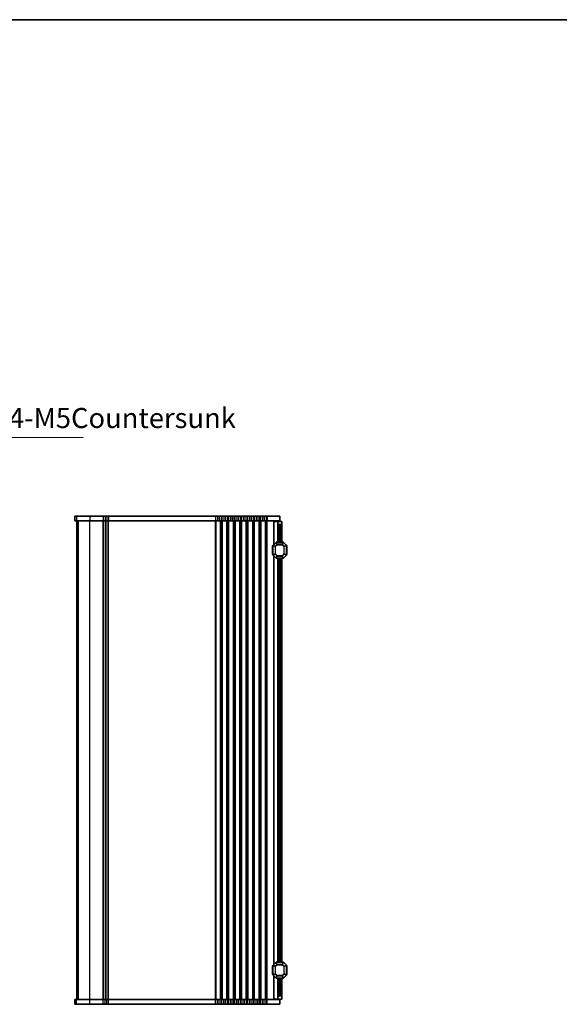
# Model space of a CAD drawing. Units: millimetres. Extents: x 43 to 8109, y 24 to 1429.
# Drawn here: x 2302 to 2638, y 816 to 1429 of the extents above; entities that cross this region are included whole.
import ezdxf

# ---------------------------------------------------------------- set-up
doc = ezdxf.new("R2010")
doc.units = ezdxf.units.MM
doc.header["$LTSCALE"] = 3
for name, color, linetype, lineweight in [('Border (ISO)', 7, 'Continuous', 35), ('Symbol (ISO)', 7, 'Continuous', 18), ('Visible (ISO)', 7, 'Continuous', 35), ('Visible Narrow (ISO)', 7, 'Continuous', 25)]:
    doc.layers.add(name, color=color, linetype=linetype, lineweight=lineweight)
doc.styles.add('Note Text (TK)', font='MS PGothic.ttf')
doc.dimstyles.new('Default - Method 1b (TK)$7', dxfattribs={"dimscale": 3, "dimtxt": 2.5, "dimasz": 2.5, "dimexe": 1, "dimexo": 1.5, "dimgap": 1, "dimtad": 1, "dimtoh": 1, "dimrnd": 1e-08, "dimdsep": 46, "dimtxsty": 'Note Text (TK)', "dimcen": 0.09, "dimdle": 5, "dimclrd": 256, "dimclre": 100, "dimclrt": 7, "dimadec": 1, "dimazin": 1, "dimtfac": 1, "dimtmove": 0, "dimatfit": 3, "dimfxl": 0, "dimtolj": 1, "dimlwd": -1, "dimlwe": -1, "dimarcsym": 0})

# ---------------------------------------------------------------- blocks, each defined once
blk = doc.blocks.new('図面枠 tk図枠')
at = {"layer": 'Border (ISO)'}
blk.add_line((14.5, 289), (405.5, 289), dxfattribs=at)

msp = doc.modelspace()

# ---------------------------------------------------------------- linework, layer by layer
at = {"layer": 'Visible (ISO)'}
for p, q in [((2336.1336, 1119.8469), (2336.1262, 1119.8469)), ((2336.1262, 1119.8469), (2336.1262, 1116.8469)), ((2336.1262, 1116.8469), (2336.1336, 1116.8469)), ((2336.1336, 1119.8469), (2337.1005, 1119.8469)), ((2337.1005, 1116.8469), (2336.1336, 1116.8469)), ((2345.3125, 1119.8469), (2337.1005, 1119.8469)), ((2337.1005, 1116.8469), (2345.3125, 1116.8469)), ((2337.3739, 818.8469), (2337.3739, 1116.8469)), ((2337.3762, 818.8469), (2337.3762, 1116.8469)), ((2345.3125, 1119.8469), (2353.639, 1119.8469)), ((2353.639, 1116.8469), (2345.3125, 1116.8469)), ((2354.8535, 1119.8469), (2353.639, 1119.8469)), ((2353.639, 1116.8469), (2354.8535, 1116.8469)), ((2354.8535, 1119.8469), (2355.8944, 1119.8469)), ((2355.8944, 1116.8469), (2354.8535, 1116.8469)), ((2355.3739, 818.8469), (2355.3739, 1116.8469)), ((2355.3739, 818.8469), (2355.3739, 1116.8469)), ((2357.1089, 1119.8469), (2355.8944, 1119.8469)), ((2355.8944, 1116.8469), (2357.1089, 1116.8469)), ((2357.1089, 1119.8469), (2423.639, 1119.8469)), ((2423.639, 1116.8469), (2357.1089, 1116.8469)), ((2424.8535, 1119.8469), (2423.639, 1119.8469)), ((2423.639, 1116.8469), (2424.8535, 1116.8469)), ((2424.8535, 1119.8469), (2425.8944, 1119.8469)), ((2425.8944, 1116.8469), (2424.8535, 1116.8469)), ((2427.1089, 1119.8469), (2425.8944, 1119.8469)), ((2425.8944, 1116.8469), (2427.1089, 1116.8469)), ((2427.1089, 1119.8469), (2427.639, 1119.8469)), ((2427.639, 1116.8469), (2427.1089, 1116.8469)), ((2428.8535, 1119.8469), (2427.639, 1119.8469)), ((2427.639, 1116.8469), (2428.8535, 1116.8469)), ((2428.8535, 1119.8469), (2429.8944, 1119.8469)), ((2429.8944, 1116.8469), (2428.8535, 1116.8469)), ((2431.1089, 1119.8469), (2429.8944, 1119.8469)), ((2429.8944, 1116.8469), (2431.1089, 1116.8469)), ((2431.1089, 1119.8469), (2431.639, 1119.8469)), ((2431.639, 1116.8469), (2431.1089, 1116.8469)), ((2432.8535, 1119.8469), (2431.639, 1119.8469)), ((2431.639, 1116.8469), (2432.8535, 1116.8469)), ((2432.8535, 1119.8469), (2433.8944, 1119.8469)), ((2433.8944, 1116.8469), (2432.8535, 1116.8469)), ((2435.1089, 1119.8469), (2433.8944, 1119.8469)), ((2433.8944, 1116.8469), (2435.1089, 1116.8469)), ((2435.1089, 1119.8469), (2435.639, 1119.8469)), ((2435.639, 1116.8469), (2435.1089, 1116.8469)), ((2436.8535, 1119.8469), (2435.639, 1119.8469)), ((2435.639, 1116.8469), (2436.8535, 1116.8469)), ((2436.8535, 1119.8469), (2437.8944, 1119.8469)), ((2437.8944, 1116.8469), (2436.8535, 1116.8469)), ((2439.1089, 1119.8469), (2437.8944, 1119.8469)), ((2437.8944, 1116.8469), (2439.1089, 1116.8469)), ((2439.1089, 1119.8469), (2439.639, 1119.8469)), ((2439.639, 1116.8469), (2439.1089, 1116.8469)), ((2440.8535, 1119.8469), (2439.639, 1119.8469)), ((2439.639, 1116.8469), (2440.8535, 1116.8469)), ((2440.8535, 1119.8469), (2441.8944, 1119.8469)), ((2441.8944, 1116.8469), (2440.8535, 1116.8469)), ((2443.1089, 1119.8469), (2441.8944, 1119.8469)), ((2441.8944, 1116.8469), (2443.1089, 1116.8469)), ((2443.1089, 1119.8469), (2443.639, 1119.8469)), ((2443.639, 1116.8469), (2443.1089, 1116.8469)), ((2444.8535, 1119.8469), (2443.639, 1119.8469)), ((2443.639, 1116.8469), (2444.8535, 1116.8469)), ((2444.8535, 1119.8469), (2445.8944, 1119.8469)), ((2445.8944, 1116.8469), (2444.8535, 1116.8469)), ((2447.1089, 1119.8469), (2445.8944, 1119.8469)), ((2445.8944, 1116.8469), (2447.1089, 1116.8469)), ((2447.1089, 1119.8469), (2447.639, 1119.8469)), ((2447.639, 1116.8469), (2447.1089, 1116.8469)), ((2448.8535, 1119.8469), (2447.639, 1119.8469)), ((2447.639, 1116.8469), (2448.8535, 1116.8469)), ((2448.8535, 1119.8469), (2449.8944, 1119.8469)), ((2449.8944, 1116.8469), (2448.8535, 1116.8469)), ((2451.1089, 1119.8469), (2449.8944, 1119.8469)), ((2449.8944, 1116.8469), (2451.1089, 1116.8469)), ((2451.1089, 1119.8469), (2451.639, 1119.8469)), ((2451.639, 1116.8469), (2451.1089, 1116.8469)), ((2452.8535, 1119.8469), (2451.639, 1119.8469)), ((2451.639, 1116.8469), (2452.8535, 1116.8469)), ((2452.8535, 1119.8469), (2453.8944, 1119.8469)), ((2453.8944, 1116.8469), (2452.8535, 1116.8469)), ((2455.1089, 1119.8469), (2453.8944, 1119.8469)), ((2453.8944, 1116.8469), (2455.1089, 1116.8469)), ((2455.1089, 1119.8469), (2455.8739, 1119.8469)), ((2455.8739, 1116.8469), (2455.1089, 1116.8469)), ((2463.6239, 1119.8469), (2455.8739, 1119.8469)), ((2455.8739, 1116.8469), (2463.6239, 1116.8469)), ((2460.1733, 1116.5969), (2459.8739, 1116.5969)), ((2459.8739, 1102.0969), (2459.8739, 1116.5969)), ((2460.1733, 1116.5969), (2462.3739, 1116.5969)), ((2462.3739, 1116.5969), (2462.3739, 1116.8469)), ((2462.3739, 1116.5969), (2464.8739, 1116.5969)), ((2462.3739, 1115.5969), (2462.3739, 1116.5969)), ((2463.6239, 1119.8469), (2463.6239, 1116.8469)), ((2464.8739, 1116.5969), (2464.8739, 1115.0969)), ((2462.3739, 1103.5969), (2462.3739, 1115.5969)), ((2464.3739, 1114.5969), (2463.3739, 1114.5969)), ((2464.8739, 1103.5969), (2464.8739, 1115.0969)), ((2459.1239, 1101.0969), (2459.1239, 1096.0969)), ((2459.3739, 1101.4726), (2459.3739, 1095.7211)), ((2461.2861, 1103.509), (2459.4618, 1101.6847)), ((2465.7497, 1103.5969), (2461.4982, 1103.5969)), ((2467.7861, 1101.6847), (2465.9618, 1103.509)), ((2467.8739, 1095.7211), (2467.8739, 1101.4726)), ((2468.1239, 1096.0969), (2468.1239, 1101.0969)), ((2459.4618, 1095.509), (2461.2861, 1093.6847)), ((2459.8739, 840.5969), (2459.8739, 1095.0969)), ((2461.4982, 1093.5969), (2465.7497, 1093.5969)), ((2462.3739, 842.0969), (2462.3739, 1093.5969)), ((2464.8739, 842.0969), (2464.8739, 1093.5969)), ((2465.9618, 1093.6847), (2467.7861, 1095.509)), ((2461.2861, 842.009), (2459.4618, 840.1847)), ((2465.7497, 842.0969), (2461.4982, 842.0969)), ((2467.7861, 840.1847), (2465.9618, 842.009)), ((2459.1239, 839.5969), (2459.1239, 834.5969)), ((2459.3739, 839.9726), (2459.3739, 834.2211)), ((2459.4618, 834.009), (2461.2861, 832.1847)), ((2465.9618, 832.1847), (2467.7861, 834.009)), ((2467.8739, 834.2211), (2467.8739, 839.9726)), ((2468.1239, 834.5969), (2468.1239, 839.5969)), ((2459.8739, 819.0969), (2459.8739, 833.5969)), ((2461.4982, 832.0969), (2465.7497, 832.0969)), ((2462.3739, 820.0969), (2462.3739, 832.0969)), ((2464.8739, 820.5969), (2464.8739, 832.0969)), ((2336.1336, 818.8469), (2336.1262, 818.8469)), ((2336.1262, 815.8469), (2336.1262, 818.8469)), ((2336.1262, 815.8469), (2336.1336, 815.8469)), ((2336.1336, 818.8469), (2337.1005, 818.8469)), ((2337.1005, 815.8469), (2336.1336, 815.8469)), ((2345.3125, 818.8469), (2337.1005, 818.8469)), ((2337.1005, 815.8469), (2345.3125, 815.8469)), ((2345.3125, 818.8469), (2353.639, 818.8469)), ((2353.639, 815.8469), (2345.3125, 815.8469)), ((2354.8535, 818.8469), (2353.639, 818.8469)), ((2353.639, 815.8469), (2354.8535, 815.8469)), ((2354.8535, 818.8469), (2355.8944, 818.8469)), ((2355.8944, 815.8469), (2354.8535, 815.8469)), ((2357.1089, 818.8469), (2355.8944, 818.8469)), ((2355.8944, 815.8469), (2357.1089, 815.8469)), ((2357.1089, 818.8469), (2423.639, 818.8469)), ((2423.639, 815.8469), (2357.1089, 815.8469)), ((2424.8535, 818.8469), (2423.639, 818.8469)), ((2423.639, 815.8469), (2424.8535, 815.8469)), ((2424.8535, 818.8469), (2425.8944, 818.8469)), ((2425.8944, 815.8469), (2424.8535, 815.8469)), ((2427.1089, 818.8469), (2425.8944, 818.8469)), ((2425.8944, 815.8469), (2427.1089, 815.8469)), ((2427.1089, 818.8469), (2427.639, 818.8469)), ((2427.639, 815.8469), (2427.1089, 815.8469)), ((2428.8535, 818.8469), (2427.639, 818.8469)), ((2427.639, 815.8469), (2428.8535, 815.8469)), ((2428.8535, 818.8469), (2429.8944, 818.8469)), ((2429.8944, 815.8469), (2428.8535, 815.8469)), ((2431.1089, 818.8469), (2429.8944, 818.8469)), ((2429.8944, 815.8469), (2431.1089, 815.8469)), ((2431.1089, 818.8469), (2431.639, 818.8469)), ((2431.639, 815.8469), (2431.1089, 815.8469)), ((2432.8535, 818.8469), (2431.639, 818.8469)), ((2431.639, 815.8469), (2432.8535, 815.8469)), ((2432.8535, 818.8469), (2433.8944, 818.8469)), ((2433.8944, 815.8469), (2432.8535, 815.8469)), ((2435.1089, 818.8469), (2433.8944, 818.8469)), ((2433.8944, 815.8469), (2435.1089, 815.8469)), ((2435.1089, 818.8469), (2435.639, 818.8469)), ((2435.639, 815.8469), (2435.1089, 815.8469)), ((2436.8535, 818.8469), (2435.639, 818.8469)), ((2435.639, 815.8469), (2436.8535, 815.8469)), ((2436.8535, 818.8469), (2437.8944, 818.8469)), ((2437.8944, 815.8469), (2436.8535, 815.8469)), ((2439.1089, 818.8469), (2437.8944, 818.8469)), ((2437.8944, 815.8469), (2439.1089, 815.8469)), ((2439.1089, 818.8469), (2439.639, 818.8469)), ((2439.639, 815.8469), (2439.1089, 815.8469)), ((2440.8535, 818.8469), (2439.639, 818.8469)), ((2439.639, 815.8469), (2440.8535, 815.8469)), ((2440.8535, 818.8469), (2441.8944, 818.8469)), ((2441.8944, 815.8469), (2440.8535, 815.8469)), ((2443.1089, 818.8469), (2441.8944, 818.8469)), ((2441.8944, 815.8469), (2443.1089, 815.8469)), ((2443.1089, 818.8469), (2443.639, 818.8469)), ((2443.639, 815.8469), (2443.1089, 815.8469)), ((2444.8535, 818.8469), (2443.639, 818.8469)), ((2443.639, 815.8469), (2444.8535, 815.8469)), ((2444.8535, 818.8469), (2445.8944, 818.8469)), ((2445.8944, 815.8469), (2444.8535, 815.8469)), ((2447.1089, 818.8469), (2445.8944, 818.8469)), ((2445.8944, 815.8469), (2447.1089, 815.8469)), ((2447.1089, 818.8469), (2447.639, 818.8469)), ((2447.639, 815.8469), (2447.1089, 815.8469)), ((2448.8535, 818.8469), (2447.639, 818.8469)), ((2447.639, 815.8469), (2448.8535, 815.8469)), ((2448.8535, 818.8469), (2449.8944, 818.8469)), ((2449.8944, 815.8469), (2448.8535, 815.8469)), ((2451.1089, 818.8469), (2449.8944, 818.8469)), ((2449.8944, 815.8469), (2451.1089, 815.8469)), ((2451.1089, 818.8469), (2451.639, 818.8469)), ((2451.639, 815.8469), (2451.1089, 815.8469)), ((2452.8535, 818.8469), (2451.639, 818.8469)), ((2451.639, 815.8469), (2452.8535, 815.8469)), ((2452.8535, 818.8469), (2453.8944, 818.8469)), ((2453.8944, 815.8469), (2452.8535, 815.8469)), ((2455.1089, 818.8469), (2453.8944, 818.8469)), ((2453.8944, 815.8469), (2455.1089, 815.8469)), ((2455.1089, 818.8469), (2455.8739, 818.8469)), ((2455.8739, 815.8469), (2455.1089, 815.8469)), ((2463.6239, 818.8469), (2455.8739, 818.8469)), ((2455.8739, 815.8469), (2463.6239, 815.8469)), ((2459.8739, 819.0969), (2460.1733, 819.0969)), ((2462.3739, 819.0969), (2460.1733, 819.0969)), ((2462.3739, 819.0969), (2462.3739, 820.0969)), ((2462.3739, 818.8469), (2462.3739, 819.0969)), ((2464.8739, 819.0969), (2462.3739, 819.0969)), ((2463.3739, 821.0969), (2464.3739, 821.0969)), ((2463.6239, 815.8469), (2463.6239, 818.8469)), ((2464.8739, 820.5969), (2464.8739, 819.0969))]:
    msp.add_line(p, q, dxfattribs=at)
for centre, radius, start, end in [((2463.3739, 1115.5969), 1, 180, 270), ((2464.3739, 1115.0969), 0.5, 270, 0), ((2459.3739, 1101.0969), 0.25, 90, 180), ((2459.6739, 1101.4726), 0.3, 135, 180), ((2461.4982, 1103.2969), 0.3, 90, 135), ((2465.7497, 1103.2969), 0.3, 45, 90), ((2467.5739, 1101.4726), 0.3, 0, 45), ((2467.8739, 1101.0969), 0.25, 0, 90), ((2459.3739, 1096.0969), 0.25, 180, 270), ((2459.6739, 1095.7211), 0.3, 180, 225), ((2461.4982, 1093.8969), 0.3, 225, 270), ((2465.7497, 1093.8969), 0.3, 270, 315), ((2467.5739, 1095.7211), 0.3, 315, 0), ((2467.8739, 1096.0969), 0.25, 270, 0), ((2459.6739, 839.9726), 0.3, 135, 180), ((2461.4982, 841.7969), 0.3, 90, 135), ((2465.7497, 841.7969), 0.3, 45, 90), ((2467.5739, 839.9726), 0.3, 0, 45), ((2459.3739, 839.5969), 0.25, 90, 180), ((2459.3739, 834.5969), 0.25, 180, 270), ((2459.6739, 834.2211), 0.3, 180, 225), ((2467.5739, 834.2211), 0.3, 315, 0), ((2467.8739, 839.5969), 0.25, 0, 90), ((2467.8739, 834.5969), 0.25, 270, 0), ((2461.4982, 832.3969), 0.3, 225, 270), ((2465.7497, 832.3969), 0.3, 270, 315), ((2463.3739, 820.0969), 1, 90, 180), ((2464.3739, 820.5969), 0.5, 0, 90)]:
    msp.add_arc(centre, radius, start, end, dxfattribs=at)
at = {"layer": 'Visible Narrow (ISO)'}
for p, q in [((2336.1336, 1119.8469), (2336.1336, 1116.8469)), ((2337.1005, 1119.8469), (2337.1005, 1116.8469)), ((2337.3782, 818.8469), (2337.3782, 1116.8469)), ((2338.3448, 818.8469), (2338.3448, 1116.8469)), ((2345.3125, 1119.8469), (2345.3125, 1116.8469)), ((2345.3125, 818.8469), (2345.3125, 1116.8469)), ((2353.639, 1119.8469), (2353.639, 1116.8469)), ((2353.639, 818.8469), (2353.639, 1116.8469)), ((2353.986, 818.8469), (2353.986, 1116.8469)), ((2354.8535, 1119.8469), (2354.8535, 1116.8469)), ((2355.1131, 818.8469), (2355.1131, 1116.8469)), ((2355.6348, 818.8469), (2355.6348, 1116.8469)), ((2355.8944, 1119.8469), (2355.8944, 1116.8469)), ((2356.7619, 818.8469), (2356.7619, 1116.8469)), ((2357.1089, 1119.8469), (2357.1089, 1116.8469)), ((2357.1089, 818.8469), (2357.1089, 1116.8469)), ((2423.639, 1119.8469), (2423.639, 1116.8469)), ((2423.639, 818.8469), (2423.639, 1116.8469)), ((2423.986, 818.8469), (2423.986, 1116.8469)), ((2424.8535, 1119.8469), (2424.8535, 1116.8469)), ((2425.8944, 1119.8469), (2425.8944, 1116.8469)), ((2426.7619, 818.8469), (2426.7619, 1116.8469)), ((2427.1089, 1119.8469), (2427.1089, 1116.8469)), ((2427.1089, 818.8469), (2427.1089, 1116.8469)), ((2427.639, 1119.8469), (2427.639, 1116.8469)), ((2427.639, 818.8469), (2427.639, 1116.8469)), ((2427.986, 818.8469), (2427.986, 1116.8469)), ((2428.8535, 1119.8469), (2428.8535, 1116.8469)), ((2429.8944, 1119.8469), (2429.8944, 1116.8469)), ((2430.7619, 818.8469), (2430.7619, 1116.8469)), ((2431.1089, 1119.8469), (2431.1089, 1116.8469)), ((2431.1089, 818.8469), (2431.1089, 1116.8469)), ((2431.639, 1119.8469), (2431.639, 1116.8469)), ((2431.639, 818.8469), (2431.639, 1116.8469)), ((2431.986, 818.8469), (2431.986, 1116.8469)), ((2432.8535, 1119.8469), (2432.8535, 1116.8469)), ((2433.8944, 1119.8469), (2433.8944, 1116.8469)), ((2434.7619, 818.8469), (2434.7619, 1116.8469)), ((2435.1089, 1119.8469), (2435.1089, 1116.8469)), ((2435.1089, 818.8469), (2435.1089, 1116.8469)), ((2435.639, 1119.8469), (2435.639, 1116.8469)), ((2435.639, 818.8469), (2435.639, 1116.8469)), ((2435.986, 818.8469), (2435.986, 1116.8469)), ((2436.8535, 1119.8469), (2436.8535, 1116.8469)), ((2437.8944, 1119.8469), (2437.8944, 1116.8469)), ((2438.7619, 818.8469), (2438.7619, 1116.8469)), ((2439.1089, 1119.8469), (2439.1089, 1116.8469)), ((2439.1089, 818.8469), (2439.1089, 1116.8469)), ((2439.639, 1119.8469), (2439.639, 1116.8469)), ((2439.639, 818.8469), (2439.639, 1116.8469)), ((2439.986, 818.8469), (2439.986, 1116.8469)), ((2440.8535, 1119.8469), (2440.8535, 1116.8469)), ((2441.8944, 1119.8469), (2441.8944, 1116.8469)), ((2442.7619, 818.8469), (2442.7619, 1116.8469)), ((2443.1089, 1119.8469), (2443.1089, 1116.8469)), ((2443.1089, 818.8469), (2443.1089, 1116.8469)), ((2443.639, 1119.8469), (2443.639, 1116.8469)), ((2443.639, 818.8469), (2443.639, 1116.8469)), ((2443.986, 818.8469), (2443.986, 1116.8469)), ((2444.8535, 1119.8469), (2444.8535, 1116.8469)), ((2445.8944, 1119.8469), (2445.8944, 1116.8469)), ((2446.7619, 818.8469), (2446.7619, 1116.8469)), ((2447.1089, 1119.8469), (2447.1089, 1116.8469)), ((2447.1089, 818.8469), (2447.1089, 1116.8469)), ((2447.639, 1119.8469), (2447.639, 1116.8469)), ((2447.639, 818.8469), (2447.639, 1116.8469)), ((2447.986, 818.8469), (2447.986, 1116.8469)), ((2448.8535, 1119.8469), (2448.8535, 1116.8469)), ((2449.8944, 1119.8469), (2449.8944, 1116.8469)), ((2450.7619, 818.8469), (2450.7619, 1116.8469)), ((2451.1089, 1119.8469), (2451.1089, 1116.8469)), ((2451.1089, 818.8469), (2451.1089, 1116.8469)), ((2451.639, 1119.8469), (2451.639, 1116.8469)), ((2451.639, 818.8469), (2451.639, 1116.8469)), ((2451.986, 818.8469), (2451.986, 1116.8469)), ((2452.8535, 1119.8469), (2452.8535, 1116.8469)), ((2453.8944, 1119.8469), (2453.8944, 1116.8469)), ((2454.7619, 818.8469), (2454.7619, 1116.8469)), ((2455.1089, 1119.8469), (2455.1089, 1116.8469)), ((2455.1089, 818.8469), (2455.1089, 1116.8469)), ((2455.8739, 1119.8469), (2455.8739, 1116.8469)), ((2455.8739, 818.8469), (2455.8739, 1116.8469)), ((2460.1733, 1102.3963), (2460.1733, 1116.5969)), ((2463.3739, 1103.5969), (2463.3739, 1114.5969)), ((2464.3739, 1103.5969), (2464.3739, 1114.5969)), ((2459.3739, 1101.0969), (2459.1239, 1101.0969)), ((2459.4618, 1101.4726), (2459.3739, 1101.4726)), ((2459.4618, 1101.6847), (2459.5239, 1101.6226)), ((2459.4618, 1095.7211), (2459.4618, 1101.4726)), ((2459.4618, 1101.4726), (2460.7861, 1100.9241)), ((2459.5239, 1101.6226), (2461.3482, 1103.4469)), ((2460.8482, 1101.0741), (2459.5239, 1101.6226)), ((2460.9982, 1100.9241), (2460.7861, 1100.9241)), ((2460.7861, 1100.9241), (2460.7861, 1096.2697)), ((2461.8967, 1102.1226), (2460.8482, 1101.0741)), ((2460.8482, 1101.0741), (2460.9982, 1100.9241)), ((2460.9982, 1100.9241), (2462.0467, 1101.9726)), ((2460.9982, 1096.2697), (2460.9982, 1100.9241)), ((2461.2861, 1103.509), (2461.3482, 1103.4469)), ((2461.3482, 1103.4469), (2461.8967, 1102.1226)), ((2461.4982, 1103.509), (2461.4982, 1103.5969)), ((2461.4982, 1103.509), (2465.7497, 1103.509)), ((2462.0467, 1102.1847), (2461.4982, 1103.509)), ((2462.0467, 1101.9726), (2461.8967, 1102.1226)), ((2462.0467, 1102.1847), (2462.0467, 1101.9726)), ((2465.2012, 1102.1847), (2462.0467, 1102.1847)), ((2462.0467, 1101.9726), (2465.2012, 1101.9726)), ((2465.7497, 1103.509), (2465.2012, 1102.1847)), ((2465.2012, 1101.9726), (2465.2012, 1102.1847)), ((2465.3512, 1102.1226), (2465.2012, 1101.9726)), ((2465.2012, 1101.9726), (2466.2497, 1100.9241)), ((2465.3512, 1102.1226), (2465.8997, 1103.4469)), ((2466.3997, 1101.0741), (2465.3512, 1102.1226)), ((2465.7497, 1103.509), (2465.7497, 1103.5969)), ((2465.9618, 1103.509), (2465.8997, 1103.4469)), ((2465.8997, 1103.4469), (2467.7239, 1101.6226)), ((2466.2497, 1100.9241), (2466.3997, 1101.0741)), ((2466.4618, 1100.9241), (2466.2497, 1100.9241)), ((2466.2497, 1100.9241), (2466.2497, 1096.2697)), ((2467.7239, 1101.6226), (2466.3997, 1101.0741)), ((2466.4618, 1100.9241), (2467.7861, 1101.4726)), ((2466.4618, 1096.2697), (2466.4618, 1100.9241)), ((2467.7861, 1101.6847), (2467.7239, 1101.6226)), ((2467.7861, 1101.4726), (2467.8739, 1101.4726)), ((2467.7861, 1101.4726), (2467.7861, 1095.7211)), ((2468.1239, 1101.0969), (2467.8739, 1101.0969)), ((2459.1239, 1096.0969), (2459.3739, 1096.0969)), ((2459.4618, 1095.7211), (2459.3739, 1095.7211)), ((2460.7861, 1096.2697), (2459.4618, 1095.7211)), ((2459.4618, 1095.509), (2459.5239, 1095.5711)), ((2459.5239, 1095.5711), (2460.8482, 1096.1197)), ((2461.3482, 1093.7469), (2459.5239, 1095.5711)), ((2460.1733, 840.8963), (2460.1733, 1094.7975)), ((2460.7861, 1096.2697), (2460.9982, 1096.2697)), ((2460.9982, 1096.2697), (2460.8482, 1096.1197)), ((2460.8482, 1096.1197), (2461.8967, 1095.0711)), ((2462.0467, 1095.2211), (2460.9982, 1096.2697)), ((2461.2861, 1093.6847), (2461.3482, 1093.7469)), ((2461.8967, 1095.0711), (2461.3482, 1093.7469)), ((2461.4982, 1093.6847), (2462.0467, 1095.009)), ((2461.4982, 1093.6847), (2461.4982, 1093.5969)), ((2465.7497, 1093.6847), (2461.4982, 1093.6847)), ((2461.8967, 1095.0711), (2462.0467, 1095.2211)), ((2462.0467, 1095.2211), (2462.0467, 1095.009)), ((2465.2012, 1095.2211), (2462.0467, 1095.2211)), ((2462.0467, 1095.009), (2465.2012, 1095.009)), ((2463.3739, 842.0969), (2463.3739, 1093.5969)), ((2464.3739, 842.0969), (2464.3739, 1093.5969)), ((2466.2497, 1096.2697), (2465.2012, 1095.2211)), ((2465.2012, 1095.2211), (2465.3512, 1095.0711)), ((2465.2012, 1095.009), (2465.2012, 1095.2211)), ((2465.2012, 1095.009), (2465.7497, 1093.6847)), ((2465.3512, 1095.0711), (2466.3997, 1096.1197)), ((2465.8997, 1093.7469), (2465.3512, 1095.0711)), ((2465.7497, 1093.6847), (2465.7497, 1093.5969)), ((2467.7239, 1095.5711), (2465.8997, 1093.7469)), ((2465.9618, 1093.6847), (2465.8997, 1093.7469)), ((2466.2497, 1096.2697), (2466.4618, 1096.2697)), ((2466.3997, 1096.1197), (2466.2497, 1096.2697)), ((2466.3997, 1096.1197), (2467.7239, 1095.5711)), ((2467.7861, 1095.7211), (2466.4618, 1096.2697)), ((2467.7861, 1095.509), (2467.7239, 1095.5711)), ((2467.7861, 1095.7211), (2467.8739, 1095.7211)), ((2467.8739, 1096.0969), (2468.1239, 1096.0969)), ((2459.4618, 840.1847), (2459.5239, 840.1226)), ((2459.5239, 840.1226), (2461.3482, 841.9469)), ((2460.8482, 839.5741), (2459.5239, 840.1226)), ((2461.8967, 840.6226), (2460.8482, 839.5741)), ((2460.9982, 839.4241), (2462.0467, 840.4726)), ((2461.2861, 842.009), (2461.3482, 841.9469)), ((2461.3482, 841.9469), (2461.8967, 840.6226)), ((2461.4982, 842.009), (2461.4982, 842.0969)), ((2461.4982, 842.009), (2465.7497, 842.009)), ((2462.0467, 840.6847), (2461.4982, 842.009)), ((2462.0467, 840.4726), (2461.8967, 840.6226)), ((2462.0467, 840.6847), (2462.0467, 840.4726)), ((2465.2012, 840.6847), (2462.0467, 840.6847)), ((2462.0467, 840.4726), (2465.2012, 840.4726)), ((2465.7497, 842.009), (2465.2012, 840.6847)), ((2465.2012, 840.4726), (2465.2012, 840.6847)), ((2465.3512, 840.6226), (2465.2012, 840.4726)), ((2465.2012, 840.4726), (2466.2497, 839.4241)), ((2465.3512, 840.6226), (2465.8997, 841.9469)), ((2466.3997, 839.5741), (2465.3512, 840.6226)), ((2465.7497, 842.009), (2465.7497, 842.0969)), ((2465.9618, 842.009), (2465.8997, 841.9469)), ((2465.8997, 841.9469), (2467.7239, 840.1226)), ((2467.7239, 840.1226), (2466.3997, 839.5741)), ((2467.7861, 840.1847), (2467.7239, 840.1226)), ((2459.3739, 839.5969), (2459.1239, 839.5969)), ((2459.1239, 834.5969), (2459.3739, 834.5969)), ((2459.4618, 839.9726), (2459.3739, 839.9726)), ((2459.4618, 834.2211), (2459.3739, 834.2211)), ((2459.4618, 834.2211), (2459.4618, 839.9726)), ((2459.4618, 839.9726), (2460.7861, 839.4241)), ((2460.7861, 834.7697), (2459.4618, 834.2211)), ((2459.4618, 834.009), (2459.5239, 834.0711)), ((2459.5239, 834.0711), (2460.8482, 834.6197)), ((2461.3482, 832.2469), (2459.5239, 834.0711)), ((2460.9982, 839.4241), (2460.7861, 839.4241)), ((2460.7861, 839.4241), (2460.7861, 834.7697)), ((2460.7861, 834.7697), (2460.9982, 834.7697)), ((2460.8482, 839.5741), (2460.9982, 839.4241)), ((2460.9982, 834.7697), (2460.8482, 834.6197)), ((2460.8482, 834.6197), (2461.8967, 833.5711)), ((2460.9982, 834.7697), (2460.9982, 839.4241)), ((2462.0467, 833.7211), (2460.9982, 834.7697)), ((2466.2497, 834.7697), (2465.2012, 833.7211)), ((2465.3512, 833.5711), (2466.3997, 834.6197)), ((2467.7239, 834.0711), (2465.8997, 832.2469)), ((2466.2497, 839.4241), (2466.3997, 839.5741)), ((2466.4618, 839.4241), (2466.2497, 839.4241)), ((2466.2497, 839.4241), (2466.2497, 834.7697)), ((2466.2497, 834.7697), (2466.4618, 834.7697)), ((2466.3997, 834.6197), (2466.2497, 834.7697)), ((2466.3997, 834.6197), (2467.7239, 834.0711)), ((2466.4618, 839.4241), (2467.7861, 839.9726)), ((2466.4618, 834.7697), (2466.4618, 839.4241)), ((2467.7861, 834.2211), (2466.4618, 834.7697)), ((2467.7861, 834.009), (2467.7239, 834.0711)), ((2467.7861, 839.9726), (2467.8739, 839.9726)), ((2467.7861, 839.9726), (2467.7861, 834.2211)), ((2467.7861, 834.2211), (2467.8739, 834.2211)), ((2468.1239, 839.5969), (2467.8739, 839.5969)), ((2467.8739, 834.5969), (2468.1239, 834.5969)), ((2460.1733, 819.0969), (2460.1733, 833.2975)), ((2461.2861, 832.1847), (2461.3482, 832.2469)), ((2461.8967, 833.5711), (2461.3482, 832.2469)), ((2461.4982, 832.1847), (2462.0467, 833.509)), ((2461.4982, 832.1847), (2461.4982, 832.0969)), ((2465.7497, 832.1847), (2461.4982, 832.1847)), ((2461.8967, 833.5711), (2462.0467, 833.7211)), ((2462.0467, 833.7211), (2462.0467, 833.509)), ((2465.2012, 833.7211), (2462.0467, 833.7211)), ((2462.0467, 833.509), (2465.2012, 833.509)), ((2463.3739, 821.0969), (2463.3739, 832.0969)), ((2464.3739, 821.0969), (2464.3739, 832.0969)), ((2465.2012, 833.7211), (2465.3512, 833.5711)), ((2465.2012, 833.509), (2465.2012, 833.7211)), ((2465.2012, 833.509), (2465.7497, 832.1847)), ((2465.8997, 832.2469), (2465.3512, 833.5711)), ((2465.7497, 832.1847), (2465.7497, 832.0969)), ((2465.9618, 832.1847), (2465.8997, 832.2469)), ((2336.1336, 815.8469), (2336.1336, 818.8469)), ((2337.1005, 815.8469), (2337.1005, 818.8469)), ((2345.3125, 815.8469), (2345.3125, 818.8469)), ((2353.639, 815.8469), (2353.639, 818.8469)), ((2354.8535, 815.8469), (2354.8535, 818.8469)), ((2355.8944, 815.8469), (2355.8944, 818.8469)), ((2357.1089, 815.8469), (2357.1089, 818.8469)), ((2423.639, 815.8469), (2423.639, 818.8469)), ((2424.8535, 815.8469), (2424.8535, 818.8469)), ((2425.8944, 815.8469), (2425.8944, 818.8469)), ((2427.1089, 815.8469), (2427.1089, 818.8469)), ((2427.639, 815.8469), (2427.639, 818.8469)), ((2428.8535, 815.8469), (2428.8535, 818.8469)), ((2429.8944, 815.8469), (2429.8944, 818.8469)), ((2431.1089, 815.8469), (2431.1089, 818.8469)), ((2431.639, 815.8469), (2431.639, 818.8469)), ((2432.8535, 815.8469), (2432.8535, 818.8469)), ((2433.8944, 815.8469), (2433.8944, 818.8469)), ((2435.1089, 815.8469), (2435.1089, 818.8469)), ((2435.639, 815.8469), (2435.639, 818.8469)), ((2436.8535, 815.8469), (2436.8535, 818.8469)), ((2437.8944, 815.8469), (2437.8944, 818.8469)), ((2439.1089, 815.8469), (2439.1089, 818.8469)), ((2439.639, 815.8469), (2439.639, 818.8469)), ((2440.8535, 815.8469), (2440.8535, 818.8469)), ((2441.8944, 815.8469), (2441.8944, 818.8469)), ((2443.1089, 815.8469), (2443.1089, 818.8469)), ((2443.639, 815.8469), (2443.639, 818.8469)), ((2444.8535, 815.8469), (2444.8535, 818.8469)), ((2445.8944, 815.8469), (2445.8944, 818.8469)), ((2447.1089, 815.8469), (2447.1089, 818.8469)), ((2447.639, 815.8469), (2447.639, 818.8469)), ((2448.8535, 815.8469), (2448.8535, 818.8469)), ((2449.8944, 815.8469), (2449.8944, 818.8469)), ((2451.1089, 815.8469), (2451.1089, 818.8469)), ((2451.639, 815.8469), (2451.639, 818.8469)), ((2452.8535, 815.8469), (2452.8535, 818.8469)), ((2453.8944, 815.8469), (2453.8944, 818.8469)), ((2455.1089, 815.8469), (2455.1089, 818.8469)), ((2455.8739, 815.8469), (2455.8739, 818.8469))]:
    msp.add_line(p, q, dxfattribs=at)
for centre, major_axis, start_param, end_param in [((2459.6739, 1101.4726), (-0.1148, -0.2772), 4.43837478, 4.98640318), ((2460.9982, 1100.9241), (-0.1148, -0.2772), 4.43837478, 4.98640318), ((2461.4982, 1103.2969), (0.2772, 0.1148), 1.29678212, 1.84481053), ((2462.0467, 1101.9726), (-0.2772, -0.1148), 4.43837478, 4.98640318), ((2465.2012, 1101.9726), (-0.2772, 0.1148), 4.43837478, 4.98640318), ((2465.7497, 1103.2969), (-0.2772, 0.1148), 4.43837478, 4.98640318), ((2466.2497, 1100.9241), (-0.1148, 0.2772), 4.43837478, 4.98640318), ((2467.5739, 1101.4726), (0.1148, -0.2772), 1.29678212, 1.84481053), ((2459.6739, 1095.7211), (-0.1148, 0.2772), 1.29678212, 1.84481053), ((2460.9982, 1096.2697), (0.1148, -0.2772), 4.43837478, 4.98640318), ((2461.4982, 1093.8969), (0.2772, -0.1148), 4.43837478, 4.98640318), ((2462.0467, 1095.2211), (0.2772, -0.1148), 4.43837478, 4.98640318), ((2465.2012, 1095.2211), (0.2772, 0.1148), 4.43837478, 4.98640318), ((2465.7497, 1093.8969), (-0.2772, -0.1148), 1.29678212, 1.84481053), ((2466.2497, 1096.2697), (0.1148, 0.2772), 4.43837478, 4.98640318), ((2467.5739, 1095.7211), (0.1148, 0.2772), 4.43837478, 4.98640318), ((2459.6739, 839.9726), (-0.1148, -0.2772), 4.43837478, 4.98640318), ((2461.4982, 841.7969), (0.2772, 0.1148), 1.29678212, 1.84481053), ((2462.0467, 840.4726), (-0.2772, -0.1148), 4.43837478, 4.98640318), ((2465.2012, 840.4726), (-0.2772, 0.1148), 4.43837478, 4.98640318), ((2465.7497, 841.7969), (-0.2772, 0.1148), 4.43837478, 4.98640318), ((2467.5739, 839.9726), (0.1148, -0.2772), 1.29678212, 1.84481053), ((2459.6739, 834.2211), (-0.1148, 0.2772), 1.29678212, 1.84481053), ((2460.9982, 839.4241), (-0.1148, -0.2772), 4.43837478, 4.98640318), ((2460.9982, 834.7697), (0.1148, -0.2772), 4.43837478, 4.98640318), ((2466.2497, 839.4241), (-0.1148, 0.2772), 4.43837478, 4.98640318), ((2466.2497, 834.7697), (0.1148, 0.2772), 4.43837478, 4.98640318), ((2467.5739, 834.2211), (0.1148, 0.2772), 4.43837478, 4.98640318), ((2461.4982, 832.3969), (0.2772, -0.1148), 4.43837478, 4.98640318), ((2462.0467, 833.7211), (0.2772, -0.1148), 4.43837478, 4.98640318), ((2465.2012, 833.7211), (0.2772, 0.1148), 4.43837478, 4.98640318), ((2465.7497, 832.3969), (-0.2772, -0.1148), 1.29678212, 1.84481053)]:
    msp.add_ellipse(centre, major_axis=major_axis, ratio=0.67859834, start_param=start_param, end_param=end_param, dxfattribs=at)

# ---------------------------------------------------------------- block references
at = {"xscale": 5, "yscale": 5, "zscale": 5}
msp.add_blockref('図面枠 tk図枠', (1154, -16), dxfattribs=at)

# ---------------------------------------------------------------- texts
at = {"layer": 'Symbol (ISO)', "color": 7, "insert": (2205.153, 1170.8017), "char_height": 12.5, "width": 141.00877, "attachment_point": 7, "line_spacing_factor": 1.265217, "style": 'Note Text (TK)'}
msp.add_mtext('4-M5用皿穴4-M5Countersunk', dxfattribs=at)

# ---------------------------------------------------------------- leaders
at = {"layer": 'Symbol (ISO)', "color": 100, "true_color": 0x00ff40, "annotation_type": 0, "has_hookline": 1, "hookline_direction": 0, "text_width": 136.1506}
msp.add_leader([(2139.0204, 1236.5923), (2197.653, 1168.7184), (2205.153, 1168.7184)], dimstyle='Default - Method 1b (TK)$7', override={"dimgap": 0, "dimtad": 1}, dxfattribs=at)

doc.saveas('drawing.dxf')
